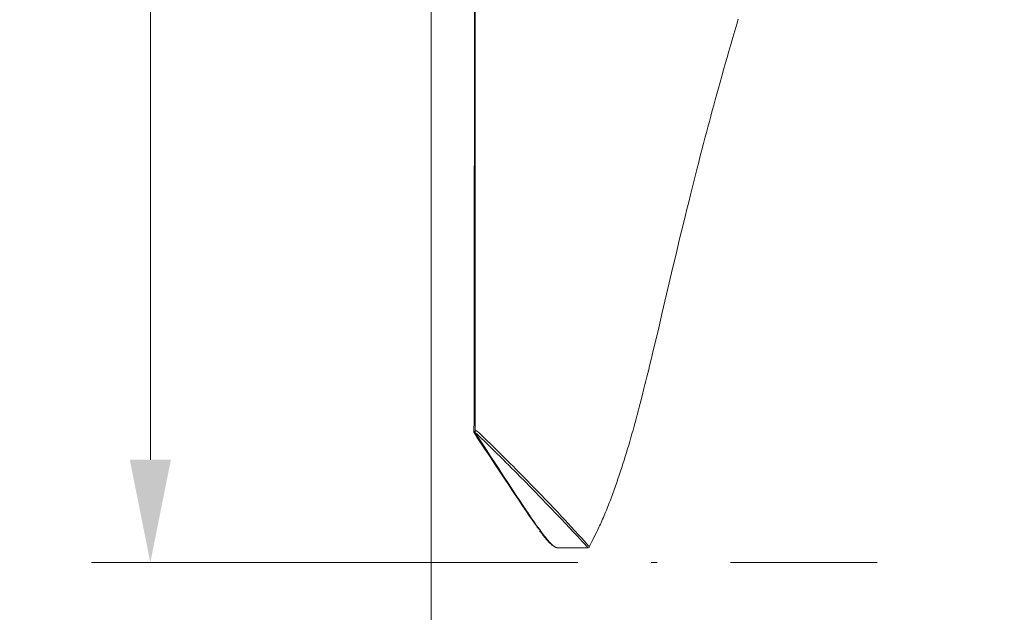
# Model space of a CAD drawing. Units: millimetres. Extents: x 0 to 210, y 0 to 297.
# Drawn here: x 18 to 34, y 85 to 95 of the extents above; entities that cross this region are included whole.
import ezdxf
from ezdxf.enums import TextEntityAlignment as Align

# ---------------------------------------------------------------- set-up
doc = ezdxf.new("R2010")
doc.units = ezdxf.units.MM
doc.header["$LTSCALE"] = 5
doc.linetypes.add('AUSGEZOGEN', pattern=[0])
doc.linetypes.add('DASHDOT', pattern=[1, 0.5, -0.25, 0, -0.25])
for name, color, linetype, true_color in [('Layer0', 9, 'Continuous', 0xc0c0c0), ('Layer1', 18, 'Continuous', 0x000000), ('Layer2', 56, 'Continuous', 0x808000), ('Layer5', 6, 'Continuous', 0xff00ff), ('Layer7', 1, 'Continuous', 0xff0000)]:
    doc.layers.add(name, color=color, linetype=linetype, true_color=true_color)
doc.styles.add('Arial', font='arial.ttf')
doc.dimstyles.new('ISO-25', dxfattribs={"dimtxt": 2.5, "dimasz": 2.5, "dimexe": 1.25, "dimexo": 0.625, "dimtad": 1, "dimtxsty": 'Standard', "dimcen": 2.5, "dimadec": 0, "dimazin": 0, "dimtfac": 1, "dimtmove": 0, "dimatfit": 3, "dimfxl": 1, "dimarcsym": 0})

# ---------------------------------------------------------------- blocks, each defined once
blk = doc.blocks.new('*D3')
at = {"layer": 'Layer5', "linetype": 'AUSGEZOGEN', "lineweight": 18, "true_color": 0xff00ff}
for points in [[(24.657, 68.019), (26.407, 67.669), (26.407, 68.369)], [(79.304, 68.019), (77.554, 68.369), (77.554, 67.669)]]:
    blk.add_hatch(color=6, dxfattribs=at).paths.add_polyline_path(points, flags=0)
at = {"layer": 'Layer5', "color": 6, "linetype": 'AUSGEZOGEN', "lineweight": 18, "true_color": 0xff00ff}
for p, q in [((24.657, 100.903), (24.657, 67.019)), ((79.304, 83.403), (79.304, 67.019)), ((26.407, 68.019), (77.554, 68.019))]:
    blk.add_line(p, q, dxfattribs=at)
at = {"layer": 'Layer5', "color": 6, "linetype": 'AUSGEZOGEN', "lineweight": 18, "true_color": 0xff00ff, "style": 'Arial', "width": 0.908393}
blk.add_text('B', height=1.75, dxfattribs=at).set_placement((52.404, 68.494), (53.884, 68.494), align=Align.FIT)
blk = doc.blocks.new('*D4')
at = {"layer": 'Layer0', "linetype": 'AUSGEZOGEN', "lineweight": 18, "true_color": 0xff00ff}
for points in [[(19.873, 115.903), (19.523, 114.153), (20.223, 114.153)], [(19.873, 85.903), (20.223, 87.653), (19.523, 87.653)]]:
    blk.add_hatch(color=6, dxfattribs=at).paths.add_polyline_path(points, flags=0)
at = {"layer": 'Layer0', "color": 6, "linetype": 'AUSGEZOGEN', "lineweight": 18, "true_color": 0xff00ff}
for p, q in [((24.657, 115.903), (18.873, 115.903)), ((19.873, 114.153), (19.873, 87.653)), ((24.657, 85.903), (18.873, 85.903))]:
    blk.add_line(p, q, dxfattribs=at)
at = {"layer": 'Layer0', "color": 6, "linetype": 'AUSGEZOGEN', "lineweight": 18, "true_color": 0xff00ff, "style": 'Arial', "width": 0.908393}
blk.add_text('A', height=1.75, rotation=90, dxfattribs=at).set_placement((19.398, 100.756), (19.398, 102.236), align=Align.FIT)
blk = doc.blocks.new('TRE60-3_PL12_Boden_88-9_SAL_nNn049')
at = {"layer": 'Layer1', "color": 56, "linetype": 'AUSGEZOGEN', "lineweight": 18, "true_color": 0x808000}
for p, q in [((25.407, 97.658), (25.407, 88.143)), ((26.806, 86.153), (27.333, 86.153))]:
    blk.add_line(p, q, dxfattribs=at)
for points in [[(25.397, 95.32), (25.396, 95.022), (25.396, 94.76), (25.395, 94.502), (25.395, 94.234), (25.394, 93.774), (25.393, 93.298), (25.393, 92.811), (25.392, 92.516), (25.391, 92.228), (25.391, 91.978), (25.391, 91.768), (25.39, 91.594), (25.39, 91.463), (25.39, 91.362), (25.39, 91.283), (25.39, 91.178), (25.39, 91.037), (25.389, 90.863), (25.389, 90.705), (25.389, 90.546), (25.389, 90.411), (25.389, 90.296), (25.388, 90.202), (25.388, 90.127), (25.388, 90.078), (25.388, 90.034), (25.388, 89.973), (25.388, 89.896), (25.388, 89.804), (25.388, 89.696), (25.388, 89.574), (25.388, 89.441), (25.388, 89.245), (25.387, 89.034), (25.387, 88.81), (25.387, 88.576), (25.387, 88.333), (25.386, 88.122)], [(27.351, 86.169), (27.402, 86.27), (27.427, 86.321), (27.453, 86.372), (27.478, 86.423), (27.49, 86.449), (27.502, 86.475), (27.514, 86.501), (27.527, 86.527), (27.539, 86.553), (27.551, 86.579), (27.564, 86.609), (27.577, 86.64), (27.59, 86.67), (27.603, 86.701), (27.616, 86.731), (27.629, 86.762), (27.642, 86.793), (27.654, 86.824), (27.667, 86.856), (27.679, 86.887), (27.691, 86.918), (27.704, 86.95), (27.716, 86.982), (27.728, 87.014), (27.739, 87.046), (27.751, 87.078), (27.774, 87.14), (27.796, 87.202), (27.818, 87.265), (27.839, 87.328), (27.861, 87.391), (27.882, 87.455), (27.903, 87.519), (27.924, 87.584), (27.944, 87.647), (27.964, 87.71), (27.983, 87.773), (28.003, 87.837), (28.022, 87.901), (28.041, 87.966), (28.06, 88.031), (28.078, 88.096), (28.096, 88.159), (28.114, 88.223), (28.131, 88.287), (28.148, 88.351), (28.165, 88.415), (28.183, 88.48), (28.2, 88.546), (28.217, 88.611), (28.25, 88.739), (28.282, 88.867), (28.299, 88.932), (28.315, 88.997), (28.331, 89.062), (28.348, 89.128), (28.363, 89.192), (28.379, 89.255), (28.41, 89.384), (28.441, 89.513), (28.472, 89.644), (28.533, 89.899), (28.594, 90.158), (28.713, 90.665), (28.77, 90.908), (28.829, 91.154), (28.859, 91.283), (28.89, 91.413), (28.922, 91.544), (28.954, 91.676), (28.984, 91.797), (29.014, 91.919), (29.044, 92.042), (29.074, 92.165), (29.103, 92.278), (29.131, 92.392), (29.16, 92.506), (29.189, 92.62), (29.216, 92.724), (29.242, 92.828), (29.269, 92.933), (29.297, 93.038), (29.321, 93.132), (29.346, 93.226), (29.371, 93.32), (29.397, 93.415), (29.421, 93.508), (29.446, 93.6), (29.472, 93.693), (29.497, 93.786), (29.524, 93.886), (29.552, 93.985), (29.579, 94.085), (29.607, 94.185), (29.637, 94.292), (29.667, 94.398), (29.698, 94.505), (29.729, 94.612), (29.762, 94.728), (29.795, 94.843), (29.829, 94.959), (29.863, 95.075), (29.887, 95.156)], [(25.39, 88.11), (25.388, 88.114), (25.387, 88.116), (25.387, 88.118), (25.387, 88.119), (25.386, 88.121), (25.387, 88.123), (25.387, 88.125)], [(25.386, 88.121), (25.387, 88.119), (25.387, 88.116), (25.387, 88.114), (25.388, 88.113), (25.389, 88.11), (25.39, 88.108), (25.392, 88.106)], [(26.5, 86.46), (26.494, 86.468), (26.48, 86.487), (26.465, 86.506), (26.449, 86.527), (26.433, 86.55), (26.417, 86.573), (26.4, 86.597), (26.365, 86.647), (26.329, 86.699), (26.292, 86.753), (26.254, 86.808), (26.214, 86.866), (26.173, 86.927), (26.131, 86.991), (26.087, 87.057), (26.041, 87.125), (25.972, 87.231), (25.899, 87.341), (25.822, 87.457), (25.743, 87.577), (25.66, 87.703), (25.617, 87.768), (25.573, 87.834), (25.528, 87.903), (25.505, 87.937), (25.494, 87.954), (25.483, 87.97), (25.46, 88.003), (25.449, 88.019), (25.437, 88.036), (25.427, 88.053), (25.416, 88.069), (25.394, 88.103)], [(25.407, 88.143), (25.406, 88.141), (25.405, 88.138), (25.405, 88.135), (25.405, 88.132), (25.405, 88.128), (25.405, 88.124), (25.406, 88.12), (25.407, 88.115), (25.408, 88.111), (25.41, 88.108), (25.411, 88.104), (25.413, 88.102), (25.413, 88.1), (25.414, 88.099), (25.415, 88.099)], [(25.407, 88.143), (25.41, 88.143), (25.412, 88.143), (25.415, 88.144), (25.418, 88.144), (25.421, 88.144), (25.424, 88.144), (25.427, 88.144), (25.43, 88.143), (25.434, 88.142), (25.436, 88.142), (25.438, 88.141), (25.441, 88.14), (25.443, 88.138), (25.445, 88.137), (25.447, 88.135), (25.45, 88.133), (25.452, 88.13), (25.455, 88.128), (25.459, 88.123), (25.474, 88.11), (25.502, 88.082), (25.53, 88.055), (25.585, 88.001), (25.694, 87.895), (25.747, 87.843), (25.8, 87.791), (25.852, 87.74), (25.903, 87.69), (25.953, 87.64), (26.002, 87.591), (26.051, 87.542), (26.098, 87.494), (26.145, 87.447), (26.191, 87.4), (26.236, 87.354), (26.281, 87.309), (26.367, 87.221), (26.45, 87.136), (26.529, 87.054), (26.605, 86.975), (26.677, 86.899), (26.747, 86.826), (26.812, 86.757), (26.874, 86.691)], [(27.32, 86.165), (27.299, 86.188), (27.273, 86.216), (27.237, 86.254), (27.194, 86.301), (27.142, 86.356), (27.082, 86.42), (27.014, 86.493), (26.945, 86.566), (26.87, 86.645), (26.788, 86.731), (26.7, 86.823), (26.606, 86.921), (26.556, 86.973), (26.505, 87.026), (26.426, 87.107), (26.344, 87.192), (26.258, 87.279), (26.168, 87.369), (26.122, 87.416), (26.076, 87.463), (26.028, 87.51), (25.98, 87.559), (25.931, 87.608), (25.881, 87.657), (25.83, 87.707), (25.778, 87.758), (25.726, 87.809), (25.673, 87.861), (25.564, 87.967), (25.509, 88.021), (25.453, 88.075), (25.446, 88.082), (25.438, 88.088), (25.436, 88.091), (25.434, 88.093), (25.432, 88.095), (25.43, 88.096), (25.429, 88.097), (25.427, 88.098), (25.426, 88.098), (25.424, 88.099), (25.421, 88.099), (25.419, 88.099), (25.415, 88.099)], [(26.505, 86.444), (26.529, 86.411), (26.545, 86.389), (26.561, 86.37), (26.576, 86.351), (26.59, 86.333), (26.604, 86.316), (26.618, 86.3), (26.631, 86.284), (26.644, 86.269), (26.657, 86.255), (26.669, 86.242), (26.675, 86.236), (26.681, 86.23), (26.687, 86.224), (26.692, 86.219), (26.7, 86.212), (26.708, 86.205), (26.722, 86.193)], [(26.739, 86.187), (26.751, 86.177), (26.757, 86.173), (26.763, 86.169), (26.769, 86.165), (26.775, 86.162), (26.781, 86.159), (26.786, 86.157), (26.789, 86.156), (26.791, 86.155), (26.794, 86.154), (26.796, 86.154), (26.799, 86.154), (26.801, 86.154), (26.806, 86.154)], [(27.344, 86.157), (27.346, 86.158), (27.347, 86.16), (27.348, 86.16), (27.349, 86.161), (27.35, 86.163), (27.351, 86.165), (27.353, 86.167)]]:
    blk.add_lwpolyline(points, dxfattribs=at)
at = {"layer": 'Layer2', "color": 56, "linetype": 'AUSGEZOGEN', "lineweight": 18, "true_color": 0x808000}
for points in [[(25.387, 88.125), (25.388, 88.128), (25.389, 88.13), (25.39, 88.132), (25.391, 88.133), (25.393, 88.135), (25.395, 88.137)], [(25.412, 88.098), (25.409, 88.098), (25.407, 88.098), (25.405, 88.098), (25.403, 88.098), (25.401, 88.099), (25.4, 88.099), (25.398, 88.1), (25.396, 88.101), (25.395, 88.102), (25.394, 88.103), (25.393, 88.104), (25.392, 88.106), (25.391, 88.107), (25.39, 88.11)], [(25.395, 88.137), (25.394, 88.135), (25.393, 88.133), (25.393, 88.132), (25.393, 88.13), (25.393, 88.127), (25.393, 88.124), (25.394, 88.122), (25.394, 88.119), (25.396, 88.116), (25.397, 88.113), (25.399, 88.11), (25.401, 88.107), (25.403, 88.105), (25.405, 88.103), (25.407, 88.101), (25.41, 88.099), (25.412, 88.098)], [(25.412, 88.098), (25.461, 88.025), (25.563, 87.87), (25.662, 87.721), (25.756, 87.578), (25.802, 87.508), (25.889, 87.374), (25.973, 87.247), (26.053, 87.125), (26.129, 87.01), (26.165, 86.956), (26.201, 86.902), (26.235, 86.851), (26.268, 86.801), (26.301, 86.753), (26.332, 86.707), (26.363, 86.662), (26.392, 86.62), (26.421, 86.579), (26.448, 86.54), (26.475, 86.503), (26.5, 86.467), (26.525, 86.434), (26.549, 86.402), (26.572, 86.372), (26.583, 86.358), (26.594, 86.344), (26.604, 86.331), (26.614, 86.318), (26.625, 86.306), (26.635, 86.294), (26.644, 86.282), (26.654, 86.271), (26.663, 86.261), (26.672, 86.251), (26.681, 86.241), (26.689, 86.233), (26.698, 86.224), (26.706, 86.216), (26.714, 86.208), (26.722, 86.201), (26.729, 86.194), (26.733, 86.191), (26.736, 86.188), (26.739, 86.187)], [(26.874, 86.691), (26.932, 86.628), (26.988, 86.569), (27.038, 86.515), (27.106, 86.442), (27.166, 86.376), (27.218, 86.32), (27.261, 86.272), (27.295, 86.234), (27.322, 86.203), (27.333, 86.191), (27.342, 86.181), (27.348, 86.174), (27.35, 86.171), (27.35, 86.17), (27.35, 86.17), (27.35, 86.169), (27.35, 86.169), (27.348, 86.17)], [(27.326, 86.157), (27.328, 86.155), (27.329, 86.155), (27.329, 86.155), (27.328, 86.156), (27.32, 86.165)]]:
    blk.add_lwpolyline(points, dxfattribs=at)

msp = doc.modelspace()

# ---------------------------------------------------------------- linework, layer by layer
at = {"layer": 'Layer7', "color": 56, "linetype": 'DASHDOT', "lineweight": 18, "true_color": 0x808000}
msp.add_line((24.65691, 85.90276), (33.15691, 85.90276), dxfattribs=at)

# ---------------------------------------------------------------- block references
msp.add_blockref('TRE60-3_PL12_Boden_88-9_SAL_nNn049', (0, 0))

# ---------------------------------------------------------------- dimensions: what is measured, and where the dimension line sits
at = {"layer": 'Layer0', "color": 6, "linetype": 'AUSGEZOGEN', "lineweight": 18, "true_color": 0xff00ff}
dim = msp.add_linear_dim(base=(19.87254, 85.90276), p1=(24.65691, 115.90276), p2=(24.65691, 85.90276), angle=270, text='A', dimstyle='ISO-25', override={"dimtxt": 1.75, "dimasz": 1.75, "dimexe": 1.25, "dimgap": 0.25, "dimtad": 1, "dimjust": 3, "dimdec": 2, "dimzin": 8, "dimtxsty": 'Arial', "dimsah": 1, "dimclrd": 6, "dimclre": 6, "dimclrt": 6, "dimadec": 2}, dxfattribs=at)
dim.commit()
dim.dimension.update_dxf_attribs({"geometry": '*D4', "text_midpoint": (18.52254, 101.49585), "dimtype": 160, "text_rotation": 90})
at = {"layer": 'Layer5', "color": 6, "linetype": 'AUSGEZOGEN', "lineweight": 18, "true_color": 0xff00ff}
dim = msp.add_linear_dim(base=(79.30441, 68.01878), p1=(24.65691, 100.90276), p2=(79.30441, 83.40276), text='B', dimstyle='ISO-25', override={"dimtxt": 1.75, "dimasz": 1.75, "dimexe": 1.25, "dimgap": 0.25, "dimtad": 1, "dimjust": 3, "dimdec": 2, "dimzin": 8, "dimtxsty": 'Arial', "dimsah": 1, "dimclrd": 6, "dimclre": 6, "dimclrt": 6, "dimadec": 2}, dxfattribs=at)
dim.commit()
dim.dimension.update_dxf_attribs({"geometry": '*D3', "text_midpoint": (53.14379, 69.36878), "dimtype": 160})

doc.saveas('drawing.dxf')
